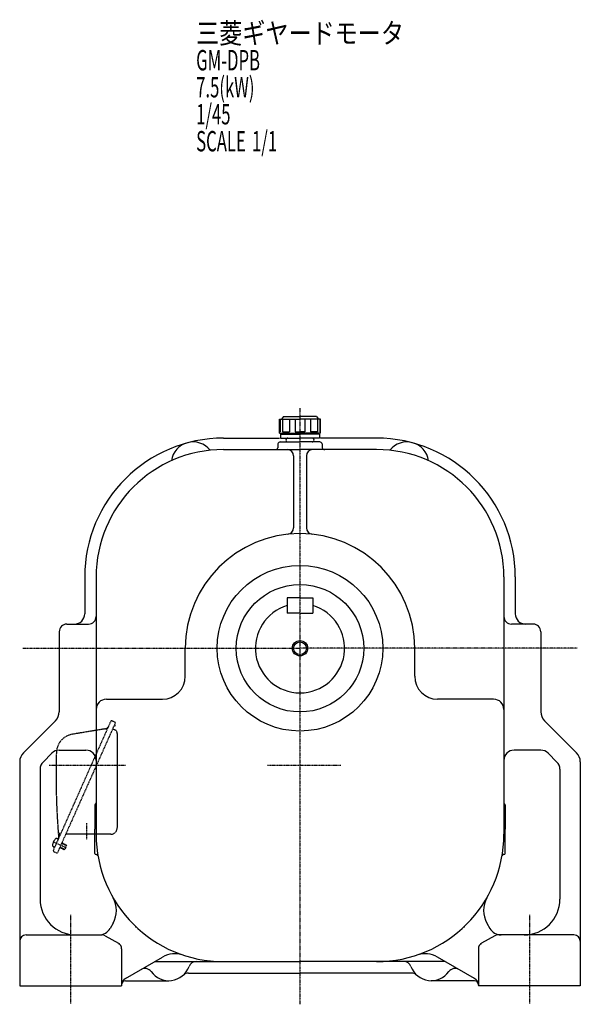
# Model space of a CAD drawing. Extents: x -807 to 661, y -506 to 530.
# Drawn here: x 221 to 661, y -506 to 267 of the extents above; entities that cross this region are included whole.
import ezdxf

# ---------------------------------------------------------------- set-up
doc = ezdxf.new("R2010")
doc.units = 0
doc.header["$MEASUREMENT"] = 0
doc.linetypes.add('CENTER', pattern=[1, 0.5, -0.25, 0, -0.25])
doc.linetypes.add('DASHED', pattern=[0.75, 0.5, -0.25])
doc.layers.get('0').update_dxf_attribs({"color": 3})
doc.styles.add('ZU_SHPTB00001', font='monotxt', dxfattribs={"bigfont": 'bigfont'})

msp = doc.modelspace()

# ---------------------------------------------------------------- linework, layer by layer
at = {"linetype": 'CENTER', "lineweight": -3}
for p, q in [((440.652006, -37.648201), (440.652006, -505.592021)), ((223.222949, -226.072167), (440.652006, -226.072167)), ((658.244532, -226.072167), (440.652006, -226.072167)), ((303.663348, -318.072167), (243.777981, -318.072167)), ((472.750945, -318.072167), (414.823771, -318.072167)), ((273.176222, -363.35426), (273.176222, -376.389645)), ((246.629456, -377.891097), (257.121283, -382.56236)), ((260.652006, -435.39574), (260.652006, -504.876644)), ((620.652006, -435.39574), (620.652006, -504.876644))]:
    msp.add_line(p, q, dxfattribs=at)
at = {"linetype": 'Continuous', "lineweight": -3}
for p, q in [((424.652006, -46.072167), (440.652006, -46.072167)), ((424.652006, -57.072167), (424.652006, -46.072167)), ((424.652006, -57.072167), (424.652006, -46.072167)), ((425.135339, -46.072167), (425.135339, -56.072167)), ((427.652006, -44.072167), (426.152006, -46.072167)), ((427.652006, -44.072167), (426.152006, -46.072167)), ((426.92026, -46.072167), (426.92026, -56.072167)), ((427.652006, -44.072167), (440.652006, -44.072167)), ((432.439871, -46.072167), (432.439871, -56.072167)), ((436.749051, -46.072167), (436.749051, -56.072167)), ((453.652006, -44.072167), (440.652006, -44.072167)), ((456.652006, -46.072167), (440.652006, -46.072167)), ((444.554961, -46.072167), (444.554961, -56.072167)), ((448.86414, -46.072167), (448.86414, -56.072167)), ((453.652006, -44.072167), (455.152006, -46.072167)), ((453.652006, -44.072167), (455.152006, -46.072167)), ((454.383752, -46.072167), (454.383752, -56.072167)), ((456.168673, -46.072167), (456.168673, -56.072167)), ((456.652006, -57.072167), (456.652006, -46.072167)), ((456.652006, -57.072167), (456.652006, -46.072167)), ((380.652006, -61.072167), (424.652006, -61.072167)), ((424.652006, -56.072167), (425.135339, -56.072167)), ((424.652006, -57.072167), (440.652006, -57.072167)), ((425.402006, -58.072167), (440.652006, -58.072167)), ((425.402006, -58.072167), (425.402006, -61.072167)), ((425.402006, -61.072167), (440.652006, -61.072167)), ((426.92026, -56.072167), (432.439871, -56.072167)), ((427.652006, -58.072167), (427.652006, -57.072167)), ((436.749051, -56.072167), (440.652006, -56.072167)), ((444.554961, -56.072167), (440.652006, -56.072167)), ((456.652006, -57.072167), (440.652006, -57.072167)), ((455.902006, -58.072167), (440.652006, -58.072167)), ((455.902006, -61.072167), (440.652006, -61.072167)), ((454.383752, -56.072167), (448.86414, -56.072167)), ((453.652006, -58.072167), (453.652006, -57.072167)), ((455.902006, -58.072167), (455.902006, -61.072167)), ((456.652006, -56.072167), (456.168673, -56.072167)), ((500.652006, -61.072167), (456.652006, -61.072167)), ((423.215514, -65.572167), (423.215514, -68.572167)), ((425.152006, -64.072167), (440.652006, -64.072167)), ((431.152006, -64.072167), (440.652006, -64.072167)), ((450.152006, -64.072167), (440.652006, -64.072167)), ((456.152006, -64.072167), (440.652006, -64.072167)), ((458.088498, -65.572167), (458.088498, -68.572167)), ((380.652006, -70.072167), (440.652006, -70.072167)), ((435.652006, -75.072167), (435.652006, -131.599949)), ((500.652006, -70.072167), (440.652006, -70.072167)), ((445.652006, -75.072167), (445.652006, -131.599949)), ((271.652006, -170.072167), (271.652006, -199.072167)), ((280.652006, -170.072167), (280.652006, -372.072167)), ((600.652006, -170.072167), (600.652006, -372.072167)), ((609.652006, -170.072167), (609.652006, -199.072167)), ((430.652006, -186.572167), (430.652006, -198.572167)), ((440.652006, -186.572167), (430.652006, -186.572167)), ((440.652006, -186.572167), (450.652006, -186.572167)), ((450.652006, -186.572167), (450.652006, -198.572167)), ((440.652006, -198.572167), (430.652006, -198.572167)), ((440.652006, -198.572167), (450.652006, -198.572167)), ((257.652006, -207.072167), (274.652006, -207.072167)), ((623.652006, -207.072167), (606.652006, -207.072167)), ((251.652006, -213.072167), (251.652006, -275.930032)), ((629.652006, -213.072167), (629.652006, -275.930032)), ((350.652006, -248.072167), (350.652006, -226.072167)), ((530.652006, -248.072167), (530.652006, -226.072167)), ((288.652006, -266.072167), (332.652006, -266.072167)), ((592.652006, -266.072167), (548.652006, -266.072167)), ((223.580938, -308.143235), (248.723074, -283.0011)), ((657.723074, -308.143235), (632.580938, -283.0011)), ((238.995152, -315.356439), (245.936277, -308.415313)), ((251.593131, -306.072167), (272.652006, -306.072167)), ((629.71088, -306.072167), (608.652006, -306.072167)), ((642.30886, -315.356439), (635.367735, -308.415313)), ((220.652006, -315.214303), (220.652006, -491.072167)), ((660.652006, -315.214303), (660.652006, -491.072167)), ((236.652006, -321.013293), (236.652006, -423.072167)), ((644.652006, -321.013293), (644.652006, -423.072167)), ((279.652006, -349.072167), (279.652006, -368.072167)), ((601.652006, -349.072167), (601.652006, -368.072167)), ((279.652006, -387.072167), (279.652006, -368.072167)), ((601.652006, -387.072167), (601.652006, -368.072167)), ((280.652006, -388.072167), (281.092978, -388.072167)), ((600.652006, -388.072167), (600.211034, -388.072167)), ((293.94891, -441.897661), (291.538757, -446.072167)), ((587.355102, -441.897661), (589.765255, -446.072167)), ((225.652006, -451.072167), (285.31226, -451.072167)), ((287.81226, -451.74204), (298.152006, -457.711696)), ((593.491752, -451.74204), (583.152006, -457.711696)), ((655.652006, -451.072167), (595.991752, -451.072167)), ((300.652006, -462.041823), (300.652006, -491.072167)), ((580.652006, -462.041823), (580.652006, -491.072167)), ((303.652006, -485.340117), (332.674916, -468.583732)), ((577.652006, -485.340117), (548.629096, -468.583732)), ((326.632768, -472.072167), (440.652006, -472.072167)), ((554.671244, -472.072167), (440.652006, -472.072167)), ((353.143939, -481.072167), (440.652006, -481.072167)), ((528.160073, -481.072167), (440.652006, -481.072167)), ((220.652006, -491.072167), (300.652006, -491.072167)), ((303.652006, -487.072167), (337.652006, -487.072167)), ((577.652006, -487.072167), (543.652006, -487.072167)), ((660.652006, -491.072167), (580.652006, -491.072167))]:
    msp.add_line(p, q, dxfattribs=at)
at = {"linetype": 'DASHED', "lineweight": -3}
for p, q in [((295.870786, -284.221159), (250.153587, -386.903668)), ((291.992576, -283.589105), (276.639728, -318.072167)), ((293.312858, -283.082296), (295.870786, -284.221159)), ((295.116793, -285.914655), (295.541625, -286.915497)), ((287.955408, -289.332374), (261.999771, -293.591203)), ((293.59306, -289.337014), (295.396432, -290.139926)), ((294.671879, -286.913948), (294.805221, -287.228082)), ((295.541625, -286.915497), (294.805221, -287.228082)), ((297.176222, -292.880563), (297.176222, -367.072167)), ((276.639728, -318.072167), (247.088851, -384.444524)), ((250.871502, -375.948551), (249.977117, -375.550346)), ((292.176222, -372.072167), (256.756997, -372.072167)), ((248.024345, -382.343369), (247.129961, -381.945164)), ((247.59566, -385.764806), (250.153587, -386.903668)), ((252.105923, -382.51865), (255.623073, -384.084586)), ((252.248281, -382.198909), (256.085172, -383.907203)), ((253.590512, -379.184209), (257.427402, -380.892503)), ((253.732869, -378.864468), (257.250019, -380.430405)), ((255.623073, -384.084586), (256.085172, -383.907203)), ((257.427402, -380.892503), (256.085172, -383.907203)), ((257.250019, -380.430405), (257.427402, -380.892503))]:
    msp.add_line(p, q, dxfattribs=at)
at = {"linetype": 'Continuous', "lineweight": -3}
for radius in [65, 50, 6, 5]:
    msp.add_circle((440.652006, -226.072167), radius, dxfattribs=at)
for centre, radius, start, end in [((380.652006, -170.072167), 109, 90, 180), ((431.152006, -62.572167), 1.5, 90, 180), ((450.152006, -62.572167), 1.5, 0, 90), ((500.652006, -170.072167), 109, 0, 90), ((356.652006, -81.072167), 17, 37.88147, 172.301675), ((421.279023, -68.072167), 2, 270, 345.522488), ((425.152006, -66.072167), 2, 90, 165.522488), ((431.152006, -62.572167), 1.5, 180, 270), ((450.152006, -62.572167), 1.5, 270, 0), ((456.152006, -66.072167), 2, 14.477512, 90), ((460.024989, -68.072167), 2, 194.477512, 270), ((460.024989, -68.072167), 2, 194.477512, 270), ((524.652006, -81.072167), 17, 7.698325, 142.11853), ((380.652006, -170.072167), 100, 90, 180), ((430.652006, -75.072167), 5, 0, 90), ((450.652006, -75.072167), 5, 90, 180), ((500.652006, -170.072167), 100, 0, 90), ((440.652006, -226.072167), 90, 90, 180), ((430.652006, -131.599949), 5, 276.042328, 0), ((440.652006, -226.072167), 90, 0, 90), ((440.652006, -226.072167), 90, 0, 90), ((450.652006, -131.599949), 5, 180, 263.957672), ((440.652006, -226.072167), 35, 106.60155, 270), ((440.652006, -226.072167), 35, 270, 73.39845), ((263.652006, -199.072167), 8, 270, 0), ((617.652006, -199.072167), 8, 180, 270), ((257.652006, -213.072167), 6, 90, 180), ((274.652006, -201.072167), 6, 270, 0), ((606.652006, -201.072167), 6, 180, 270), ((623.652006, -213.072167), 6, 0, 90), ((332.652006, -248.072167), 18, 270, 0), ((548.652006, -248.072167), 18, 180, 270), ((288.652006, -274.072167), 8, 90, 180), ((592.652006, -274.072167), 8, 0, 90), ((241.652006, -275.930032), 10, 315, 0), ((639.652006, -275.930032), 10, 180, 225), ((230.652006, -315.214303), 10, 135, 180), ((251.593131, -314.072167), 8, 90, 135), ((272.652006, -314.072167), 8, 0, 90), ((608.652006, -314.072167), 8, 90, 180), ((629.71088, -314.072167), 8, 45, 90), ((650.652006, -315.214303), 10, 0, 45), ((244.652006, -321.013293), 8, 135, 180), ((636.652006, -321.013293), 8, 0, 45), ((279.652006, -347.340117), 1, 300, 0), ((601.652006, -347.340117), 1, 180, 240), ((280.652006, -349.072167), 1, 120, 180), ((600.652006, -349.072167), 1, 0, 60), ((380.652006, -372.072167), 100, 180, 270), ((500.652006, -372.072167), 100, 270, 0), ((280.652006, -387.072167), 1, 180, 270), ((281.092978, -389.072167), 1, 9.68997, 90), ((600.211034, -389.072167), 1, 90, 170.31003), ((600.652006, -387.072167), 1, 270, 0), ((264.652006, -423.072167), 28, 180, 270), ((276.628401, -431.897661), 20, 330, 29.903836), ((604.67561, -431.897661), 20, 150.096164, 210), ((616.652006, -423.072167), 28, 270, 0), ((282.878503, -441.072167), 10, 270, 330), ((598.425509, -441.072167), 10, 210, 270), ((225.652006, -456.072167), 5, 90, 180), ((285.31226, -456.072167), 5, 60, 90), ((595.991752, -456.072167), 5, 90, 120), ((655.652006, -456.072167), 5, 0, 90), ((295.652006, -462.041823), 5, 0, 60), ((585.652006, -462.041823), 5, 120, 180), ((342.674916, -485.90424), 20, 71.550074, 120), ((538.629096, -485.90424), 20, 60, 108.449926), ((318.937844, -483.443037), 6, 35.544998, 120), ((337.652006, -470.072167), 17, 215.544998, 339.645594), ((359.215865, -478.072167), 6, 90, 159.645594), ((522.088147, -478.072167), 6, 20.354406, 90), ((543.652006, -470.072167), 17, 200.354406, 324.455002), ((562.366168, -483.443037), 6, 60, 144.455002), ((306.652006, -490.536269), 6, 120, 180), ((353.143939, -487.072167), 6, 90, 132.342605), ((528.160073, -487.072167), 6, 47.657395, 90), ((574.652006, -490.536269), 6, 0, 60), ((303.652006, -490.072167), 3, 90, 180), ((577.652006, -490.072167), 3, 0, 90)]:
    msp.add_arc(centre, radius, start, end, dxfattribs=at)
at = {"linetype": 'DASHED', "lineweight": -3}
for centre, radius, start, end in [((292.906122, -283.995842), 1, 66, 156), ((264.428511, -308.393272), 15, 99.318123, 178.317231), ((287.46966, -286.37196), 3, 279.318123, 336), ((294.176222, -292.880563), 3, 0, 66), ((849.176222, -325.572167), 600, 178.317231, 184.715125), ((252.806208, -369.694802), 2, 184.231338, 246), ((292.176222, -367.072167), 5, 270, 0), ((255.294614, -381.749074), 9, 139.398469, 172.601548), ((249.44836, -376.737954), 1.299999, 65.999999, 139.398469), ((250.210173, -374.975327), 1, 336, 4.715125), ((251.381534, -372.344405), 1, 336, 66), ((247.658718, -380.757555), 1.299999, 172.601548, 246.000018), ((248.002396, -384.85126), 1, 156, 246)]:
    msp.add_arc(centre, radius, start, end, dxfattribs=at)
msp.add_point((249.447923, -379.14596), dxfattribs=at)
at = {"linetype": 'CENTER', "lineweight": -3}
for p in [(311.908452, -444.696707), (569.39556, -444.696707), (298.601051, -458.004109), (582.702961, -458.004109)]:
    msp.add_point(p, dxfattribs=at)

# ---------------------------------------------------------------- texts
at = {"linetype": 'Continuous', "lineweight": -3, "char_height": 16, "attachment_point": 7, "style": 'ZU_SHPTB00001'}
for s, insert in [('\\W0.83;三菱ギヤードモータ  ', (359.159607, 248.839813)), ('\\W0.60;GM-DPB', (359.159607, 227.639816)), ('\\W0.60;7.5(kW)', (359.159607, 206.439804)), ('\\W0.60;1/45', (359.159607, 185.239807)), ('\\W0.60;SCALE\\W1.00; \\W0.60;1/1', (359.159607, 164.03981))]:
    msp.add_mtext(s, dxfattribs=dict(at, insert=insert))

doc.saveas('drawing.dxf')
